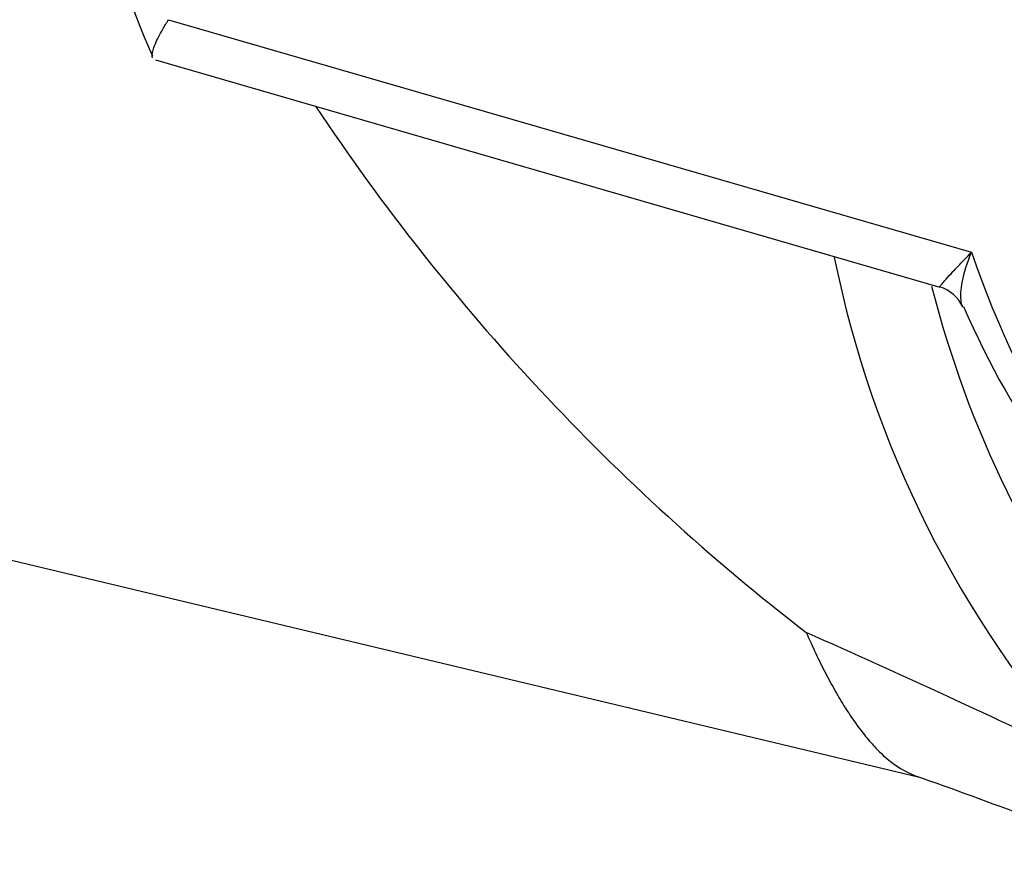
# Paper-space layout 'Sheet1' of a CAD drawing. Units: millimetres. Extents: x 0 to 210, y -3 to 297.
# Drawn here: x 30 to 35, y 185 to 189 of the extents above; entities that cross this region are included whole.
import ezdxf

# ---------------------------------------------------------------- set-up
doc = ezdxf.new("R2010")
doc.units = ezdxf.units.MM
doc.layers.add('A800N0B000', color=7, linetype='Continuous')
doc.layers.add('Default', color=7, linetype='Continuous')

# ---------------------------------------------------------------- blocks, each defined once
blk = doc.blocks.new('SE11')
at = {"layer": 'A800N0B000', "color": 7, "linetype": 'Continuous'}
for p, q in [((30.3655, 189.1657), (34.34, 188.0149)), ((30.3005, 188.967), (34.1837, 187.8427)), ((29.2697, 186.566), (34.0766, 185.4182))]:
    blk.add_line(p, q, dxfattribs=at)
for centre, radius, start, end in [((34.9345, 191.0192), 5.0748, 193.8576, 203.6357), ((40.2237, 194.817), 10.9692, 213.6581, 232.34368), ((38.8754, 189.0432), 5.3196, 191.4343, 221.8785), ((39.2859, 189.1575), 5.3073, 194.3017, 217.7574), ((34.131, 187.6678), 0.1828, 24.7344, 73.4362), ((38.0083, 189.3283), 4.0302, 203.1073, 229.2876), ((9.715, 132.5716), 58.614, 64.537259, 66.035401), ((24.0388, 157.0507), 30.0912, 68.27956, 70.5373)]:
    blk.add_arc(centre, radius, start, end, dxfattribs=at)
blk.add_ellipse((38.2453, 191.3904), major_axis=(-1.6687, -5.7633), ratio=0.676886, start_param=5.518229, end_param=5.99067, dxfattribs=at)
for points, knots in [([(30.2861, 188.9773), (30.2847, 188.981), (30.2841, 188.9858), (30.2847, 188.9979), (30.2861, 189.0057), (30.2936, 189.0319), (30.3027, 189.0536), (30.3219, 189.0915), (30.3293, 189.1051), (30.3418, 189.1268), (30.3462, 189.1343), (30.3555, 189.1496), (30.3604, 189.1577), (30.3655, 189.1657)], [0.2643188, 0.2643188, 0.2643188, 0.2643188, 0.375, 0.375, 0.5, 0.5, 0.75, 0.75, 0.875, 0.875, 0.9375, 0.9375, 1, 1, 1, 1]), ([(34.1828, 187.8429), (34.1826, 187.843), (34.1834, 187.8449), (34.1923, 187.8561), (34.2144, 187.8814), (34.2395, 187.9091), (34.2638, 187.9352), (34.2831, 187.9557), (34.3083, 187.9821), (34.3289, 188.0035), (34.34, 188.0149)], [0.3099975, 0.3099975, 0.3099975, 0.3099975, 0.3679703, 0.4996392, 0.6164319, 0.7500249, 0.796395, 0.8535142, 0.9213827, 1, 1, 1, 1]), ([(34.2973, 187.7436), (34.2941, 187.7505), (34.2843, 187.7824), (34.2889, 187.8641), (34.319, 187.9614), (34.34, 188.0149)], [0.4193215, 0.4193215, 0.4193215, 0.4193215, 0.5, 0.75, 1, 1, 1, 1]), ([(33.5224, 186.1329), (33.5381, 186.0978), (33.5697, 186.0271), (33.6175, 185.931), (33.6662, 185.8411), (33.7157, 185.7586), (33.7659, 185.6837), (33.8167, 185.6169), (33.875, 185.5506), (33.9477, 185.4836), (34.0135, 185.4436), (34.0568, 185.4264), (34.0655, 185.4233)], [0, 0, 0, 0, 0.033535, 0.0677376, 0.1026158, 0.1381767, 0.1744259, 0.2113681, 0.2490073, 0.3025841, 0.3736085, 0.3913145, 0.3913145, 0.3913145, 0.3913145])]:
    blk.add_open_spline(points, degree=3, knots=knots, dxfattribs=at)

psp = doc.layouts.new('Sheet1')

# ---------------------------------------------------------------- block references
at = {"layer": 'Default'}
psp.add_blockref('SE11', (0, 0), dxfattribs=at)

doc.saveas('drawing.dxf')
